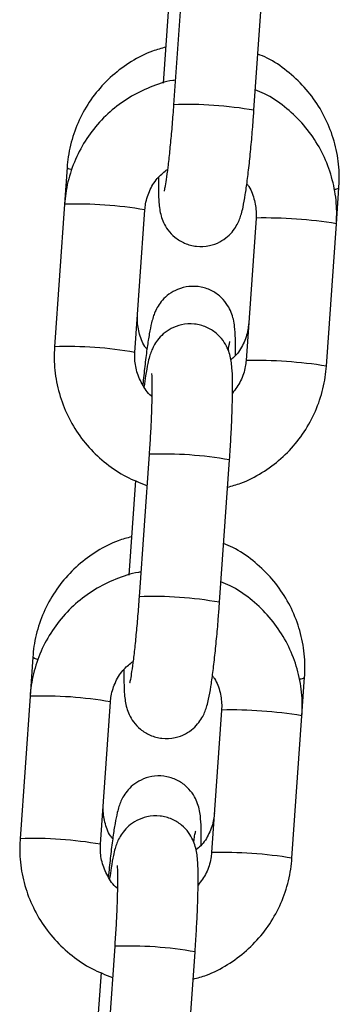
# Model space of a CAD drawing. Units: millimetres. Extents: x -0.5 to 9.3, y 0.3 to 16.3.
# Drawn here: x 5.7 to 5.7, y 12.6 to 12.7 of the extents above; entities that cross this region are included whole.
import ezdxf

# ---------------------------------------------------------------- set-up
doc = ezdxf.new("R2010")
doc.units = ezdxf.units.MM

# ---------------------------------------------------------------- blocks, each defined once
blk = doc.blocks.new('OPSHA_K230')
at = {"color": 7, "linetype": 'Continuous', "lineweight": 25}
for p, q in [((12.6471764027674, 5.914235140258825), (12.64640952940772, 5.903268660480535)), ((12.65259443517516, 5.902836169178045), (12.65336127873252, 5.913802648956334)), ((12.64612920876334, 5.912211979801214), (12.6456189035971, 5.904914463932073)), ((12.63821433778594, 5.89843347209171), (12.63801609273742, 5.895598317558324)), ((12.65893517728637, 5.894103909904516), (12.6591290413935, 5.896876300746953)), ((12.63801609273742, 5.895598317558324), (12.63724921937774, 5.88463177817539)), ((12.64343412514518, 5.884199286872899), (12.64420096870253, 5.895165826255834)), ((12.65275030132125, 5.894536401207006), (12.65198342796157, 5.883569861824071)), ((12.65816833372901, 5.883137370521581), (12.65893517728637, 5.894103909904516)), ((12.65198965664695, 5.883576060707128), (12.65198342796157, 5.883569861824071)), ((12.64452727433036, 5.8763508452721), (12.64376040097068, 5.865384305889165)), ((12.64994530673812, 5.864951814586675), (12.65071215029548, 5.87591835396961)), ((12.64348005052398, 5.874327625209844), (12.64296977516005, 5.867030109340703)), ((12.63557811375449, 5.86073371308521), (12.63536696430037, 5.857713962966955)), ((12.65628604884932, 5.856219555313146), (12.65649281736205, 5.859176541740453)), ((12.63536696430037, 5.857713962966955), (12.63460009094069, 5.846747483188665)), ((12.64078499670813, 5.846314991886175), (12.64155184026549, 5.857281471664464)), ((12.65010117288421, 5.856652046615636), (12.64933429952453, 5.845685507232702)), ((12.65551920529197, 5.845253015930211), (12.65628604884932, 5.856219555313146)), ((12.6493405282099, 5.845691706115758), (12.64933429952453, 5.845685507232702)), ((12.64187814589332, 5.83846649068073), (12.64111127253364, 5.827499951297796)), ((12.64729617830108, 5.827067459995305), (12.64806302185843, 5.83803399937824)), ((12.64083092208693, 5.836443270618474), (12.64032064672301, 5.829145754749334))]:
    blk.add_line(p, q, dxfattribs=at)
at = {"color": 8, "linetype": 'Continuous', "lineweight": 25}
for p, q in [((12.65275653000663, 5.894542600090062), (12.65275030132125, 5.894536401207006)), ((12.65010740156958, 5.856658245498693), (12.65010117288421, 5.856652046615636))]:
    blk.add_line(p, q, dxfattribs=at)
at = {"color": 8, "linetype": 'Continuous', "lineweight": 25, "flags": 128}
for points in [[(12.63850947018454, 5.898272181922948), (12.63833527561019, 5.89833274024204), (12.63821433778594, 5.898433650905645)], [(12.6359331488211, 5.860555614406621), (12.63569905157874, 5.86063298123554), (12.63557811375449, 5.8607338322945)]]:
    blk.add_lwpolyline(points, dxfattribs=at)
at = {"color": 8, "linetype": 'Continuous', "lineweight": 25}
for centre, radius, start, end in [((12.647444276653, 5.87362583174945), 0.02966082371291116, 80.00076389269346, 91.99922577377379), ((12.65881543418163, 5.897216477123493), 0.0004626966001859036, 267.012767459468, 312.6755460189524), ((12.63905920524212, 5.86607553136173), 0.02954120831137665, 79.97639250002027, 92.0235587248447), ((12.65336673311958, 5.859406560248317), 0.03514133810166738, 80.88256585593354, 90.99494841026), ((12.63829111941141, 5.855095369163337), 0.02955483943499667, 79.97861768661389, 92.02027311008628), ((12.6525998782281, 5.848439902673363), 0.03514145659661019, 80.8825782053323, 90.99497519904993), ((12.64555974198356, 5.846675831529865), 0.02969296937045616, 80.00729214004858, 91.99265913419286), ((12.64479571976972, 5.835749650731032), 0.02965267506688713, 79.99910926670806, 92.00088044766862), ((12.65616347754531, 5.859539250445778), 0.000489920728237114, 265.5964885408018, 312.2394755368124), ((12.63641007680508, 5.82819117677036), 0.02954120831137665, 79.97639250002027, 92.0235587248447), ((12.65071760468254, 5.821522205656947), 0.03514133810166738, 80.88256585593354, 90.99494841026), ((12.63564206487808, 5.817208060431767), 0.02955779434419162, 79.97977531381737, 92.02021439791518), ((12.64995019574508, 5.810543028668235), 0.0351539645104615, 80.88493532289762, 90.99371800740177), ((12.64291175453855, 5.808807793792312), 0.02967670210694119, 80.00399522838399, 91.99595606014302)]:
    blk.add_arc(centre, radius, start, end, dxfattribs=at)
at = {"color": 7, "linetype": 'Continuous', "lineweight": 25}
for points, knots in [([(12.64581336375068, 5.907695199424779), (12.64547060963469, 5.907604262644782), (12.6445414227901, 5.907357738224164), (12.64314385434682, 5.906623505574316), (12.64167337358322, 5.905552074605112), (12.64041824047217, 5.904229490719899), (12.63940979520066, 5.902713013606444), (12.63868444980562, 5.901043824218505), (12.63832368447493, 5.899591098638211), (12.63824058498631, 5.898711344758794), (12.63821433778594, 5.89843347209171)], [0, 0, 0, 0, 0.08302107061501138, 0.2250653843504519, 0.3670458316067144, 0.508968179954659, 0.6508431153666612, 0.792688690279764, 0.9345201562045415, 1, 1, 1, 1]), ([(12.6591290413935, 5.896876300746953), (12.65914317980696, 5.897253437755353), (12.65917997437373, 5.89823491926154), (12.6589682627573, 5.899818763948133), (12.65843450446573, 5.901563104197066), (12.65760183730436, 5.903189913332881), (12.65650364180965, 5.904655105477559), (12.65516155287423, 5.905892909482645), (12.6539409772422, 5.906745259392665), (12.65313725382566, 5.907070441916858), (12.65289731617759, 5.907167519504583)], [0, 0, 0, 0, 0.08839290148287658, 0.2300384107193785, 0.3718201280520511, 0.5136611986362573, 0.655568454444733, 0.7975368203569112, 0.9395581387779471, 1, 1, 1, 1]), ([(12.64653076525519, 5.905153538162267), (12.64646971631282, 5.905146840176258), (12.64580588155422, 5.905074007534495), (12.64458899405236, 5.904640847010796), (12.64295148201109, 5.903848267147168), (12.64148481199936, 5.902752880964272), (12.64022757130351, 5.901428549977936), (12.63921774130813, 5.899904163921292), (12.63849014875905, 5.898228484231822), (12.63812668447372, 5.896766847436538), (12.63804279793203, 5.895880488898911), (12.63801609273742, 5.895598317558324)], [0, 0, 0, 0, 0.01338322018634928, 0.1455266262935664, 0.277656235713767, 0.4097785234943586, 0.5418930498952816, 0.6740119340350248, 0.8061393616258923, 0.9382846626154486, 1, 1, 1, 1]), ([(12.65893517728637, 5.894103909904516), (12.65894940645467, 5.894481798811285), (12.65898647397353, 5.895466213655254), (12.65877523455947, 5.89705454045361), (12.65824154378697, 5.898803660502381), (12.65740858406298, 5.900433755363338), (12.65630985379994, 5.90190036317199), (12.65496753285606, 5.903137919488472), (12.65374292426441, 5.903990657095619), (12.65293518361159, 5.904315599529582), (12.6526912629206, 5.904413725311315)], [0, 0, 0, 0, 0.08823610370273412, 0.2298583753236351, 0.3715988316717916, 0.5133576963325073, 0.655127841791664, 0.7969021761700757, 0.9386687283960038, 1, 1, 1, 1]), ([(12.64640952940772, 5.903268660480535), (12.6463908841697, 5.903009429704525), (12.6463366481903, 5.90225536930393), (12.64623347946417, 5.901019417429779), (12.64610063525197, 5.899646862357258), (12.64596422761588, 5.898440927642241), (12.64583698453407, 5.897502428039388), (12.64573995232149, 5.896906844384375), (12.64567390374668, 5.896604957093132), (12.64567380219978, 5.896605065036056), (12.64567376967261, 5.896605099613225)], [0, 0, 0, 0, 0.08321717503551118, 0.2420653030765229, 0.4006488230402954, 0.5580068372222651, 0.7127570932161418, 0.8432783340028286, 0.9497975298496877, 1, 1, 1, 1]), ([(12.6452404439051, 5.897674228126562), (12.6452385390503, 5.89732978563552), (12.64523441778056, 5.896584563597571), (12.64526684424618, 5.895843824716394), (12.64532860695272, 5.89525509100713), (12.64542414524385, 5.894758110159728), (12.64562345316972, 5.894187472712019), (12.64596443309438, 5.893595251989154), (12.64650535353121, 5.893017948575562), (12.64725768810331, 5.892555908259055), (12.64818417386869, 5.892310464640104), (12.64913135862389, 5.892361873910886), (12.64995234993785, 5.892663678656845), (12.65056969191846, 5.893089917054112), (12.65101457934452, 5.893569719064544), (12.65131560234386, 5.89404921712412), (12.65150801947766, 5.89448730836375), (12.65164658214326, 5.894918940617117), (12.65178159543302, 5.89548113173214), (12.65192413080604, 5.896277413294229), (12.65208354837614, 5.897406042235161), (12.65223705938934, 5.898714959975223), (12.65238369702001, 5.900188512031036), (12.65250358565481, 5.901583938768908), (12.65256803757529, 5.902472316105559), (12.65259443517516, 5.902836169178045)], [0, 0, 0, 0, 0.05946797223966773, 0.1286625332417104, 0.1697231147869208, 0.2043460255655015, 0.2313693923419327, 0.2602997669067855, 0.2933473151571536, 0.3298355183702648, 0.3683345365109766, 0.4099391933797151, 0.4447939844838935, 0.4753929810287411, 0.5029753761557011, 0.5283667293658822, 0.553800524968543, 0.5837371687309939, 0.627124729675647, 0.6960198435193499, 0.759597636020083, 0.8264589377761189, 0.8913438234664616, 0.9554976449050923, 1, 1, 1, 1]), ([(12.64420096870253, 5.895165826255834), (12.64421679609313, 5.89532001121097), (12.6442721467638, 5.895859218230271), (12.6445740658537, 5.896747921720817), (12.64515483477317, 5.897676334259359), (12.64570002261371, 5.898102297473088), (12.64593942757438, 5.898289348060644)], [0, 0, 0, 0, 0.125570264343352, 0.4391373196280348, 0.7537118451179793, 1, 1, 1, 1]), ([(12.65204491015265, 5.897168184692418), (12.65209709189821, 5.897102774989435), (12.6523916153119, 5.896733590538133), (12.65265948477008, 5.895911034830988), (12.6527783764077, 5.895074906376976), (12.65275476190709, 5.894621959235337), (12.65275030132125, 5.894536401207006)], [0, 0, 0, 0, 0.0902702270288133, 0.5095018424100363, 0.9073488903909044, 1, 1, 1, 1]), ([(12.65116574164222, 5.883947934085882), (12.65116796372149, 5.884042022956237), (12.65118015819371, 5.884558369776187), (12.65116817342005, 5.885318439879939), (12.65113002652197, 5.886056714565711), (12.65104060580506, 5.886669953000364), (12.65087530806068, 5.887249640067239), (12.65057550164147, 5.887853652689955), (12.65009938286585, 5.888444051211081), (12.64940629867033, 5.888954023944279), (12.64853678977397, 5.889269512516421), (12.64759997934107, 5.889313925114038), (12.64674371126694, 5.889096392167176), (12.64605670040783, 5.888707411854739), (12.64555215350902, 5.888242200744571), (12.64520195630485, 5.887758636582475), (12.64497421853866, 5.887304670571666), (12.64482244274495, 5.886884427355653), (12.64468124389805, 5.88636293835043), (12.64454097690486, 5.885655961360953), (12.64437691256626, 5.884602358445591), (12.64421623006911, 5.883326570795361), (12.64410221671005, 5.882319424512843), (12.64404925633517, 5.881748570324362), (12.64404405947516, 5.881692553932226)], [0, 0, 0, 0, 0.01686666113294305, 0.09256192357672269, 0.1741907053743103, 0.2192216890666479, 0.2538162484517256, 0.2852530975763539, 0.3215900323223373, 0.3620513449751915, 0.4053806772601126, 0.4496434191080594, 0.4916144638105504, 0.5278742568735753, 0.5603380847549956, 0.5899228488852882, 0.6182480805052095, 0.6498018000132323, 0.691586811136043, 0.7668614607663862, 0.8402892788118226, 0.9177183482346042, 0.9919259219199553, 1, 1, 1, 1]), ([(12.64436219926665, 5.884443963939702), (12.6443049523341, 5.884515124067093), (12.64400500402826, 5.884887971288663), (12.64373095313294, 5.885709625903928), (12.64360841640791, 5.886542992174327), (12.64363151768612, 5.8869972950788), (12.64363612528632, 5.887087906772649)], [0, 0, 0, 0, 0.0971134232368273, 0.508830877899341, 0.9020352596899596, 1, 1, 1, 1]), ([(12.65071215029548, 5.87591835396961), (12.65073065229171, 5.876190684562971), (12.6507845196893, 5.876983557994663), (12.65085693971105, 5.87827335521979), (12.65091775956262, 5.879707837032583), (12.65094950845651, 5.880996270846026), (12.65094922886692, 5.882110668878795), (12.65091789037342, 5.882893787823377), (12.65085576664478, 5.883480334239266), (12.65076029890133, 5.883977642447007), (12.65056093307157, 5.884548199002893), (12.6502199656361, 5.88514043053965), (12.6496790745432, 5.885717751831635), (12.64892672678343, 5.886179763289874), (12.64800026688954, 5.886425297715959), (12.64705304711333, 5.886373898899365), (12.64623211210073, 5.886071979764893), (12.64561469639466, 5.885645846367424), (12.64516986287072, 5.885165959960887), (12.6448688291739, 5.884686489306205), (12.64467636907011, 5.884248308628685), (12.6445378077542, 5.883817140394058), (12.64440288046262, 5.88325179110825), (12.64427214258376, 5.882540241082552), (12.64417836861048, 5.881852504865492), (12.64413951631377, 5.881567562992132)], [0, 0, 0, 0, 0.03417687732103743, 0.09950383351599025, 0.165112223882058, 0.2312590530578783, 0.2986447136268718, 0.3694613976854148, 0.4114858275196711, 0.4469188083075397, 0.4745760149160071, 0.50418458867103, 0.538006028701292, 0.5753496192865583, 0.6147517652430443, 0.6573317490665859, 0.6930044500850426, 0.7243193937419554, 0.7525501207212022, 0.7785367097499127, 0.8045670581948383, 0.835205490574322, 0.8796100078396629, 0.9501201927330247, 1, 1, 1, 1]), ([(12.65218104716132, 5.886395718032873), (12.65216548738226, 5.886243333298353), (12.65211093236485, 5.885709048609442), (12.6518046768515, 5.884836249215368), (12.65133375571622, 5.884041535644883), (12.65092603014546, 5.88371531144594), (12.6508188128073, 5.883629526073491)], [0, 0, 0, 0, 0.1444851383939901, 0.5065874713322587, 0.8702500372922221, 1, 1, 1, 1]), ([(12.63724921937774, 5.88463177817539), (12.63723500489959, 5.884253890928903), (12.63719797568319, 5.883269481373191), (12.63740912047524, 5.88168110467268), (12.63794295802018, 5.879932160980388), (12.63877560602214, 5.878301457006273), (12.63987543721578, 5.876837102915488), (12.64121364920084, 5.875591159449868), (12.64271385912707, 5.874587646169857), (12.64382028459931, 5.874159206920922), (12.64435939784835, 5.873950447017705)], [0, 0, 0, 0, 0.08220309280419666, 0.2141419454469696, 0.3461918067057327, 0.4782581819798106, 0.6103350680577051, 0.7424142757463837, 0.8744896245642934, 1, 1, 1, 1]), ([(12.65061600800345, 5.884346212322271), (12.65062566546931, 5.884409177890575), (12.65066746904358, 5.884681732376521), (12.65072489781505, 5.884948969095603), (12.6507404158192, 5.885010534117555), (12.65074698921035, 5.885036612922704)], [0, 0, 0, 0, 0.1476050891523177, 0.6389274343737869, 1, 1, 1, 1]), ([(12.64474003310988, 5.880806471282995), (12.64472465124072, 5.880817970720727), (12.64439866488374, 5.881061677111575), (12.64395538650842, 5.881757668736554), (12.6435077671149, 5.882810450403667), (12.64340682310922, 5.88366142079667), (12.64342978738296, 5.884113830411934), (12.64343412514518, 5.884199286872899)], [0, 0, 0, 0, 0.01538928219302631, 0.3261434608531361, 0.6366773968748273, 0.9313713440825014, 1, 1, 1, 1]), ([(12.65198342796157, 5.883569861824071), (12.65196731628475, 5.883415962208801), (12.65191097307161, 5.882877768772687), (12.65162850254728, 5.881981130384247), (12.65117070713768, 5.881366110188992), (12.65094398256133, 5.881061519557989)], [0, 0, 0, 0, 0.1681487054041753, 0.5880231045040036, 1, 1, 1, 1]), ([(12.65056552286933, 5.873821283752477), (12.65090655422409, 5.873913006372732), (12.65183386020635, 5.874162411400903), (12.6532296881478, 5.87490141536091), (12.65470048995758, 5.875979058599569), (12.65595661650059, 5.877308144360086), (12.65696677200413, 5.878831259301933), (12.65769420319975, 5.880507313735961), (12.65805770194038, 5.881968854027946), (12.65814161836988, 5.88285519721012), (12.65816833372901, 5.883137370521581)], [0, 0, 0, 0, 0.08252475557341815, 0.2243949081466099, 0.3662592765736403, 0.5081153180563621, 0.6499760256913838, 0.7918492405521411, 0.9337338062471413, 1, 1, 1, 1]), ([(12.644717025717, 5.882558430606878), (12.64471771611807, 5.88255328838477), (12.6447196306317, 5.882539028782503), (12.64473857644134, 5.882266926408647), (12.64475018242501, 5.881740393885593), (12.64474615406561, 5.880906582076932), (12.64471681506166, 5.879805328827388), (12.64466009795524, 5.878496937359614), (12.64459268275732, 5.877311797692073), (12.64454329253658, 5.876586177862464), (12.64452727433036, 5.8763508452721)], [0, 0, 0, 0, 0.05675663856091315, 0.1573885977411083, 0.2837447309863355, 0.430662748776115, 0.589202064773996, 0.7533298608238338, 0.9200000875061898, 1, 1, 1, 1]), ([(12.64317713971923, 5.869995440418279), (12.64283438557777, 5.869904503624184), (12.64190519843851, 5.869657979105796), (12.64050763050091, 5.868923746641485), (12.63903714969183, 5.867852315766413), (12.63778201616606, 5.866529731350056), (12.63677357139659, 5.865013254988753), (12.63604822567777, 5.863344065036472), (12.63568746041619, 5.861891339378417), (12.63560436095304, 5.861011585740016), (12.63557811375449, 5.86073371308521)], [0, 0, 0, 0, 0.08302105134678574, 0.2250653866836309, 0.3670458338999019, 0.5089681577799111, 0.6508431178934745, 0.7926886684492958, 0.934520134334124, 1, 1, 1, 1]), ([(12.65649281736205, 5.859176541740453), (12.65650695576642, 5.859553678777047), (12.656543750315, 5.860535160577001), (12.65633203887501, 5.862119004754277), (12.65579828006685, 5.86386334478766), (12.6549656144698, 5.865490156415945), (12.65386741332895, 5.866955338568459), (12.65252535347918, 5.868193172614156), (12.65130471798602, 5.869045409062437), (12.65050102796067, 5.869370659379456), (12.65026109214614, 5.869467760498082)], [0, 0, 0, 0, 0.08839294486810244, 0.2300385753713168, 0.3718203799827454, 0.5136615533854562, 0.6555689120604133, 0.7975373808833706, 0.9395562565731049, 0.9999999999999999, 0.9999999999999999, 0.9999999999999999, 0.9999999999999999]), ([(12.64389230604957, 5.867270435268438), (12.64382769222993, 5.867263390268363), (12.64316022776893, 5.867190615012532), (12.6419398430362, 5.866756601290035), (12.64030236059898, 5.865963890114472), (12.63883563988475, 5.864868589363141), (12.63757846449244, 5.863544192115114), (12.63656860921128, 5.862019813444931), (12.63584102132245, 5.860344128515408), (12.63547755593481, 5.858882492960674), (12.63539366947134, 5.857996134335281), (12.63536696430037, 5.857713962966955)], [0, 0, 0, 0, 0.01415225722946049, 0.1461936303613194, 0.2782219122766186, 0.4102366414319609, 0.5422510557386278, 0.6742666903369099, 0.8062908617096977, 0.9383328925132982, 1, 1, 1, 1]), ([(12.65628604884932, 5.856219555313146), (12.65630027928546, 5.856597464222432), (12.65633734816311, 5.85758187959118), (12.65612609766777, 5.859170203055783), (12.65559242082691, 5.860919311741327), (12.65475942913963, 5.862549393399149), (12.65366078468014, 5.864016103004815), (12.65231831219444, 5.865253421194666), (12.65109792305793, 5.866103953640959), (12.65029469854653, 5.866427348057186), (12.65005521770308, 5.866523767883336)], [0, 0, 0, 0, 0.08833858714803379, 0.2301132908742587, 0.3720109174463477, 0.5139269727432245, 0.6558580322066888, 0.7977864013932277, 0.939710152779745, 1, 1, 1, 1]), ([(12.64376040097068, 5.865384305889165), (12.64374175573266, 5.865125075113156), (12.64368751975326, 5.86437101471256), (12.64358435102713, 5.86313506283841), (12.64345150681493, 5.861762507765889), (12.64331509917884, 5.860556573050872), (12.64318785609703, 5.859618073448019), (12.64309082388445, 5.859022489793006), (12.64302477530964, 5.858720602501762), (12.64302467376274, 5.858720710444686), (12.64302464123557, 5.858720745021856)], [0, 0, 0, 0, 0.08321717503551118, 0.2420653030765229, 0.4006488230402954, 0.5580068372222651, 0.7127570932161418, 0.8432783340028286, 0.9497975298496877, 1, 1, 1, 1]), ([(12.64259131546805, 5.859789873535192), (12.64258939500269, 5.859445423910074), (12.64258524000343, 5.858700193721688), (12.64261772668669, 5.857959564175871), (12.64267947345161, 5.85737071899257), (12.64277501847118, 5.856873816687767), (12.64297433683441, 5.856303169523017), (12.64331528602361, 5.855710900619215), (12.64385622764985, 5.855133596510768), (12.64460855888592, 5.854671552930085), (12.64553504576998, 5.854426110231998), (12.64648222971027, 5.854477519422744), (12.64730322274681, 5.854779323628009), (12.64792055963972, 5.855205563856998), (12.64836546028255, 5.855685356701997), (12.64866642897232, 5.856164873134276), (12.64885890471032, 5.856602950189881), (12.64899744890045, 5.857034582961205), (12.64913247535242, 5.857596855654265), (12.64927494826861, 5.858393117266132), (12.64943443331231, 5.859521687105371), (12.64958794105132, 5.860830606404306), (12.64973451802234, 5.8623041601154), (12.64985446534502, 5.863699582799654), (12.64991891151749, 5.864587961353664), (12.64994530673812, 5.864951814586675)], [0, 0, 0, 0, 0.0594679617166709, 0.1286612529843288, 0.1697231043832488, 0.2043445445108375, 0.2313679192819996, 0.260300221011897, 0.2933477790392206, 0.3298359930471882, 0.3683350225776462, 0.409939691754919, 0.4447944931707168, 0.4753934987681278, 0.5029759020552046, 0.528366694378885, 0.5538008645739257, 0.5837375171929863, 0.6271263096072689, 0.6960213197391849, 0.7595975743386459, 0.8264588958752709, 0.8913436903133146, 0.9554976317392881, 1, 1, 1, 1]), ([(12.64155184026549, 5.857281471664464), (12.64156766765609, 5.8574356566196), (12.64162301832675, 5.857974863638901), (12.64192493741666, 5.858863567129447), (12.64250570633612, 5.859791979667989), (12.64305089417667, 5.860217942881718), (12.64329029913733, 5.860404993469274)], [0, 0, 0, 0, 0.125570264343352, 0.4391373196280348, 0.7537118451179793, 1, 1, 1, 1]), ([(12.64939578171561, 5.859283830101049), (12.64944796331929, 5.859218420356228), (12.64974247441296, 5.858849250107596), (12.65001037707316, 5.858026706267538), (12.65012924778148, 5.857190571221508), (12.65010563327724, 5.856737604606224), (12.65010117288421, 5.856652046615636)], [0, 0, 0, 0, 0.09027010252530829, 0.5094812153362474, 0.9073490181781965, 1, 1, 1, 1]), ([(12.64852951761077, 5.846248175079381), (12.64853173969368, 5.846342264258965), (12.6485439339549, 5.846858602977591), (12.64853194940497, 5.847618620071444), (12.64849380107353, 5.848356876889284), (12.64840438186093, 5.848970193202149), (12.64823909431379, 5.849549876883884), (12.64793926498805, 5.85015383755217), (12.64746314327112, 5.850744232012858), (12.64677009551724, 5.851254274803978), (12.6459005620336, 5.85156974981146), (12.64496375785802, 5.851614166735544), (12.6441074853783, 5.851396634496268), (12.64342047896116, 5.851007647258029), (12.64291591028723, 5.850542449613386), (12.64256575821582, 5.850058811899999), (12.64233797629367, 5.849604925138465), (12.64218623068427, 5.84918458620632), (12.64204501273616, 5.848663207063964), (12.64190474438601, 5.84795627602216), (12.64174072724109, 5.846902279341066), (12.64157985424663, 5.845628078915524), (12.64146018172232, 5.844562083411802), (12.64140179460719, 5.843929637379915), (12.64139105673621, 5.843813325340307)], [0, 0, 0, 0, 0.01672204177309776, 0.09176653112307426, 0.172695405447839, 0.2173418216533574, 0.2516397578364293, 0.2828050367442707, 0.3188303099958747, 0.3589462821171066, 0.4019040968711911, 0.4457873670223688, 0.4873984860759151, 0.5233473777685048, 0.5555329016299778, 0.584865902228823, 0.6129463756864467, 0.6442311454102229, 0.685656492134468, 0.7602857163568828, 0.8330840733008074, 0.9098491387612276, 0.9834205133372032, 1, 1, 1, 1]), ([(12.6417259752352, 5.846744204933202), (12.64166872765691, 5.846815344671995), (12.64136872226391, 5.847188151803493), (12.64109476361318, 5.848009848384208), (12.64097219298219, 5.848843208398193), (12.64099529294344, 5.849297515963826), (12.64099990125487, 5.849388147766149)], [0, 0, 0, 0, 0.09709625063906037, 0.5088319861096613, 0.9020147458291042, 1, 1, 1, 1]), ([(12.64954482312987, 5.848695899421728), (12.64952924593763, 5.848543550399427), (12.64947462320288, 5.848009325769908), (12.64916930820891, 5.847135651394638), (12.6486850011288, 5.846326632641649), (12.64826070354411, 5.845989226276288), (12.64813773628066, 5.845891441280401)], [0, 0, 0, 0, 0.1418248878295786, 0.497320870147054, 0.8543166878954546, 0.9999999999999999, 0.9999999999999999, 0.9999999999999999, 0.9999999999999999]), ([(12.64806302185843, 5.83803399937824), (12.64808152399473, 5.838306329667375), (12.6481353931058, 5.839099221413562), (12.64820780754326, 5.840389030637198), (12.64826863270446, 5.841823493195534), (12.64830037971933, 5.843111917321494), (12.64830010038258, 5.844226313864056), (12.64826876239476, 5.845009433679024), (12.64820663728551, 5.845595978855272), (12.64811117309819, 5.84609329009163), (12.64791179268559, 5.84666384994398), (12.64757085394649, 5.847256130122332), (12.6470299593102, 5.847833461572009), (12.64627757952894, 5.848295396318008), (12.64535113178408, 5.848540948090886), (12.64440390668369, 5.848489549768601), (12.64358297078343, 5.848187624238562), (12.64296559415106, 5.847761476976757), (12.64252067997677, 5.847281681487857), (12.64221971125244, 5.84680218419544), (12.64202723699145, 5.84636401408261), (12.64188867847315, 5.845932849479141), (12.64175375466129, 5.845367414064185), (12.64162301382112, 5.844655892014089), (12.64152924007885, 5.843968151892113), (12.64149038787673, 5.843683208400762)], [0, 0, 0, 0, 0.03417685380163119, 0.09950617445291718, 0.1651122729799253, 0.2312590566356669, 0.2986446708320585, 0.3694613061568817, 0.4114857070713035, 0.4469186634753566, 0.4745758510510413, 0.5041863680114677, 0.5380077847669237, 0.5753500744709751, 0.6147521933121964, 0.6573333746939121, 0.6930049022006483, 0.7243198243076436, 0.7525496255260614, 0.7785356149491596, 0.804565945480853, 0.8352043567759722, 0.8796100906881076, 0.9501202270586724, 1, 1, 1, 1]), ([(12.64795567389319, 5.846492136890447), (12.647973528291, 5.846609742899545), (12.64802366417734, 5.846939985416157), (12.64808877054838, 5.847251108679757), (12.64810422065329, 5.84731134032927), (12.6481107651789, 5.847336853916204)], [0, 0, 0, 0, 0.2417366394131729, 0.6788064357381227, 1, 1, 1, 1]), ([(12.63460009094069, 5.846747483188665), (12.63458587446712, 5.846369575735025), (12.63454884199655, 5.845385165120661), (12.63476002089101, 5.843796781596211), (12.63529376864335, 5.842047806248047), (12.6361264917241, 5.840417116214667), (12.63722628293453, 5.83895274136421), (12.63856456164558, 5.837706876501215), (12.64006470942786, 5.836703279970152), (12.64117115252247, 5.836274847238656), (12.64171026941131, 5.836066092426336)], [0, 0, 0, 0, 0.08220709034503407, 0.2141411384013698, 0.3461939780002713, 0.4782608169680272, 0.6103371852251557, 0.7424129222991694, 0.8744901166403914, 0.9999999999999999, 0.9999999999999999, 0.9999999999999999, 0.9999999999999999]), ([(12.64209090467284, 5.842922116691625), (12.64207552280186, 5.842933616126629), (12.64174953695783, 5.843177322049996), (12.64130626197493, 5.843873321847241), (12.64085861474723, 5.844926087899239), (12.64075762843913, 5.845777087853094), (12.64078064772275, 5.846229515647337), (12.64078499670813, 5.846314991886175)], [0, 0, 0, 0, 0.01538901461864099, 0.3261372358536805, 0.6366681802128542, 0.9313564778839182, 1, 1, 1, 1]), ([(12.64933429952453, 5.845685507232702), (12.6493181741198, 5.845531628195204), (12.64926177645339, 5.844993445195996), (12.64897940681021, 5.844096782731413), (12.64852158640042, 5.843481753690867), (12.64829485412429, 5.843177164966619)], [0, 0, 0, 0, 0.1681291444786576, 0.5880219207276463, 1, 1, 1, 1]), ([(12.64791639443229, 5.835936929161107), (12.64825742578523, 5.836028651780452), (12.64918473176022, 5.836278056806805), (12.65058055979807, 5.837017060805465), (12.65205136132408, 5.838094703948627), (12.65330748850192, 5.839423789736884), (12.65431764209734, 5.840946905012061), (12.65504508793765, 5.842622975765153), (12.65540856158532, 5.844084521433615), (12.65549248845582, 5.844970862733135), (12.65551920529197, 5.845253015930211)], [0, 0, 0, 0, 0.08252476403317992, 0.2243949311497373, 0.3662593211814131, 0.508115370482793, 0.6499760926602121, 0.791849322064649, 0.9337384151325345, 1, 1, 1, 1]), ([(12.64206789727996, 5.844674076015508), (12.64206858768648, 5.844668933719277), (12.64207050222012, 5.844654673858713), (12.64208944798065, 5.844382572308405), (12.64210105399343, 5.843856039222828), (12.64209702562675, 5.843022227507845), (12.64206768662461, 5.841920974229652), (12.6420109695182, 5.840612582770063), (12.64194355432028, 5.839427443100703), (12.64189416409954, 5.838701823271094), (12.64187814589332, 5.83846649068073)], [0, 0, 0, 0, 0.05675642924210289, 0.1573885907815877, 0.2837447250704492, 0.4306627440736931, 0.5892020613810242, 0.7533298587864701, 0.9200000868454332, 1, 1, 1, 1])]:
    blk.add_open_spline(points, degree=3, knots=knots, dxfattribs=at)

msp = doc.modelspace()

# ---------------------------------------------------------------- block references
msp.add_blockref('OPSHA_K230', (-6.92863165892435, 6.807757685446573))

doc.saveas('drawing.dxf')
